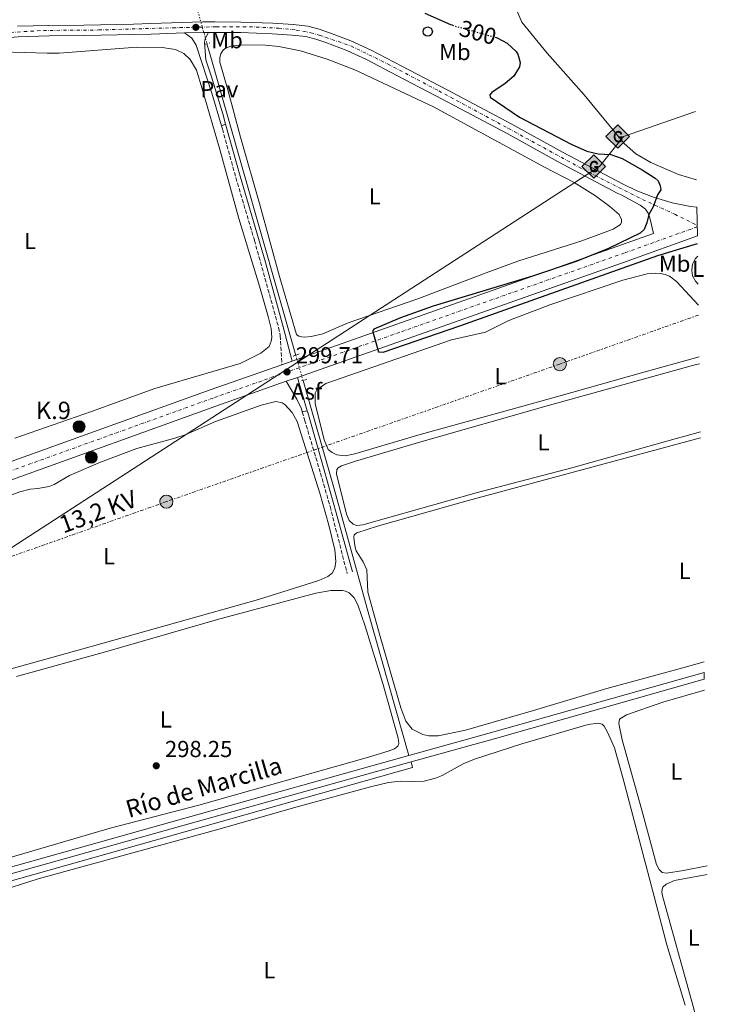
# Model space of a CAD drawing. Units: metres. Extents: x 604663 to 608129, y 4687577 to 4689941.
# Drawn here: x 607807 to 608106, y 4689131 to 4689556 of the extents above; entities that cross this region are included whole.
import ezdxf
from ezdxf.enums import TextEntityAlignment as Align

# ---------------------------------------------------------------- set-up
doc = ezdxf.new("R2010")
doc.units = ezdxf.units.M
doc.header["$MEASUREMENT"] = 0
for name, pattern in [('DGN Style 2', [1.7399219301090239, 1.043953158065414, -0.6959687720436097]), ('DGN Style 3', [2.435890702152634, 1.739921930109024, -0.6959687720436097]), ('DGN Style 4', [2.7856150101045474, 1.391937544087219, -0.6959687720436097, 0.001739921930109024, -0.6959687720436097]), ('DGN Style 5', [1.217945351076317, 0.5219765790327072, -0.6959687720436097]), ('DGN Style 7', [3.4798438602180486, 1.565929737098122, -0.6959687720436097, 0.5219765790327072, -0.6959687720436097])]:
    doc.linetypes.add(name, pattern=pattern)
for name, color, linetype, lineweight in [('Acequia de obra', 4, 'Continuous', 0), ('Acequia de obra no vista', 4, 'DGN Style 5', 0), ('acequia lineal', 4, 'Continuous', 0), ('Acequia sin especificar', 4, 'Continuous', 0), ('Asfalto', 7, 'Continuous', 0), ('Camino', 7, 'DGN Style 3', 0), ('Canal de obra', 4, 'Continuous', 13), ('Canal lineal de obra no visto', 4, 'DGN Style 5', 0), ('Carretera', 9, 'Continuous', 0), ('Cota de curva de nivel directora', 7, 'Continuous', 0), ('Cota de punto acotado terreno', 7, 'Continuous', 0), ('Curva de nivel directora', 30, 'Continuous', 30), ('Curva de nivel directora no vista', 30, 'DGN Style 5', 30), ('Edificio', 1, 'Continuous', 13), ('Eje de carretera', 7, 'DGN Style 4', 0), ('Etiqueta de uso rústico', 92, 'Continuous', 0), ('Gasoducto', 7, 'Continuous', 13), ('Hito kilométrico (PK) carretera', 7, 'Continuous', 0), ('Invernadero', 7, 'Continuous', 0), ('Línea blanca (vial)', 7, 'Continuous', 13), ('Línea de asfalto', 7, 'Continuous', 13), ('Línea de cambio de uso (parcela vista)', 92, 'Continuous', 0), ('Línea de pista pavimentada', 7, 'Continuous', 0), ('Línea eléctrica', 6, 'DGN Style 7', 0), ('Margen derecho', 7, 'Continuous', 0), ('Patio', 1, 'Continuous', 13), ('Pavimento', 7, 'Continuous', 0), ('Pontón-alcantarilla (pasos de agua)', 1, 'DGN Style 2', 0), ('Poste telefónico', 7, 'Continuous', 0), ('Poste tendido eléctrico', 7, 'Continuous', 0), ('Punto acotado terreno (símbolo)', 7, 'Continuous', 0), ('Registro Gasoducto', 7, 'Continuous', 0), ('Tensión línea eléctrica', 7, 'Continuous', 0), ('Texto de Punto Kilométrico carretera', 7, 'Continuous', 0)]:
    doc.layers.add(name, color=color, linetype=linetype, lineweight=lineweight)
doc.styles.add('Style-Arial', font='arial.ttf')

# ---------------------------------------------------------------- blocks, each defined once
blk = doc.blocks.new('5PATER')
at = {"layer": 'Punto acotado terreno (símbolo)', "linetype": 'Continuous', "lineweight": 0}
h = blk.add_hatch(color=51, dxfattribs=at)
edge = h.paths.add_edge_path()
edge.add_ellipse((0, 0), major_axis=(-0.1095731443231308, -0.1110710700762829), ratio=0.9994222409660317, start_angle=0, end_angle=360)
blk = doc.blocks.new('5GASO')
at = {"layer": 'Invernadero', "linetype": 'Continuous', "lineweight": 0}
for color, points in [(253, [(0, -0.5090000823999756), (-0.509, -8.239997558519242e-08), (0, 0.5089999176000244), (0.0235, 0.2499999176000244), (0.0234, 0.25), (-0.03160000000000001, 0.2425), (-0.0786, 0.2215), (-0.1176, 0.1855), (-0.1481, 0.135), (-0.1681, 0.07150000000000001), (-0.1746, -0.004), (-0.1681, -0.078), (-0.1481, -0.142), (-0.1166, -0.1935), (-0.0756, -0.23), (-0.0266, -0.252), (0.0294, -0.2595), (0.0295, -0.2595000823999757)]), (253, [(0, -0.5090000823999756), (0.0295, -0.2595000823999757), (0.0294, -0.2595), (0.0784, -0.254), (0.1274, -0.237), (0.1704, -0.212), (0.2024, -0.183), (0.2024, 0.014), (0.0234, 0.014), (0.0234, -0.07100000000000002), (0.1269, -0.07100000000000002), (0.1269, -0.133), (0.1039, -0.15), (0.0779, -0.1635), (0.0509, -0.172), (0.02490000000000001, -0.1745), (-0.0011, -0.172), (-0.0241, -0.1645), (-0.0446, -0.152), (-0.0621, -0.1345), (-0.0786, -0.109), (-0.0901, -0.0775), (-0.09710000000000002, -0.041), (-0.09910000000000002, 0.001), (-0.09710000000000002, 0.0395), (-0.0911, 0.07300000000000001), (-0.0806, 0.1015), (-0.0656, 0.1245), (-0.04760000000000001, 0.142), (-0.0266, 0.155), (-0.0036, 0.1625), (0.0224, 0.165), (0.0549, 0.1595), (0.0829, 0.143), (0.1044, 0.1165), (0.1174, 0.08), (0.1929, 0.099), (0.1849, 0.134), (0.1729, 0.1645), (0.1574, 0.19), (0.1379, 0.2115), (0.1144, 0.2285), (0.08790000000000002, 0.2405), (0.0574, 0.2475000000000001), (0.0234, 0.25), (0.0235, 0.2499999176000244), (0, 0.5089999176000244), (0.509, -8.239997558519242e-08)]), (7, [(0.0295, -0.2595000823999757), (-0.0265, -0.2520000823999757), (-0.0755, -0.2300000823999756), (-0.1165, -0.1935000823999756), (-0.148, -0.1420000823999756), (-0.168, -0.07800008239997559), (-0.1745, -0.004000082399975585), (-0.168, 0.07149991760002442), (-0.148, 0.1349999176000244), (-0.1175, 0.1854999176000244), (-0.0785, 0.2214999176000244), (-0.0315, 0.2424999176000244), (0.0235, 0.2499999176000244), (0.0575, 0.2474999176000244), (0.08800000000000001, 0.2404999176000244), (0.1145, 0.2284999176000244), (0.138, 0.2114999176000244), (0.1575, 0.1899999176000245), (0.173, 0.1644999176000244), (0.185, 0.1339999176000244), (0.193, 0.09899991760002441), (0.1175, 0.07999991760002441), (0.1045, 0.1164999176000244), (0.083, 0.1429999176000244), (0.055, 0.1594999176000245), (0.0225, 0.1649999176000244), (-0.0035, 0.1624999176000244), (-0.0265, 0.1549999176000244), (-0.0475, 0.1419999176000244), (-0.0655, 0.1244999176000244), (-0.0805, 0.1014999176000244), (-0.091, 0.07299991760002442), (-0.097, 0.03949991760002441), (-0.099, 0.0009999176000244148), (-0.097, -0.04100008239997559), (-0.09000000000000001, -0.07750008239997559), (-0.0785, -0.1090000823999756), (-0.062, -0.1345000823999756), (-0.0445, -0.1520000823999756), (-0.024, -0.1645000823999756), (-0.001, -0.1720000823999756), (0.025, -0.1745000823999756), (0.05100000000000001, -0.1720000823999756), (0.078, -0.1635000823999756), (0.104, -0.1500000823999756), (0.127, -0.1330000823999756), (0.127, -0.07100008239997559), (0.0235, -0.07100008239997559), (0.0235, 0.01399991760002442), (0.2025, 0.01399991760002442), (0.2025, -0.1830000823999756), (0.1705, -0.2120000823999756), (0.1275, -0.2370000823999756), (0.0785, -0.2540000823999757)])]:
    blk.add_hatch(color=color, dxfattribs=at).paths.add_polyline_path(points)
at = {"layer": 'Invernadero', "color": 7, "linetype": 'Continuous', "lineweight": 0, "flags": 128}
blk.add_lwpolyline([(0, -0.5090000823999756), (0.509, -8.239997558519242e-08), (0, 0.5089999176000244), (-0.509, -8.239997558519242e-08), (0, -0.5090000823999756)], close=True, dxfattribs=at)
blk = doc.blocks.new('5PELE')
at = {"layer": 'Edificio', "linetype": 'Continuous', "lineweight": 0}
h = blk.add_hatch(color=9, dxfattribs=at)
edge = h.paths.add_edge_path()
edge.add_arc((-2.000000476837158e-05, 0), 0.2850000000000001, 0, 360)
at = {"layer": 'Edificio', "color": 252, "linetype": 'Continuous', "lineweight": 0}
blk.add_circle((-2.000000476837158e-05, 0), 0.2850000000000001, dxfattribs=at)
blk = doc.blocks.new('5PTT')
at = {"layer": 'Patio', "color": 7, "linetype": 'Continuous', "lineweight": 30}
blk.add_circle((2.382683753967285e-05, 4.306399822235108e-05), 0.1995000005932858, dxfattribs=at)
blk = doc.blocks.new('5HITCA')
at = {"layer": 'Canal lineal de obra no visto', "linetype": 'Continuous', "lineweight": 0}
h = blk.add_hatch(color=1, dxfattribs=at)
edge = h.paths.add_edge_path()
edge.add_arc((0, 0), 0.2558578010358639, 0, 360)
at = {"layer": 'Canal lineal de obra no visto', "color": 7, "linetype": 'Continuous', "lineweight": 0}
blk.add_circle((0, 0), 0.2558578010358639, dxfattribs=at)

msp = doc.modelspace()

# ---------------------------------------------------------------- linework, layer by layer
at = {"layer": 'Acequia de obra', "color": 4, "linetype": 'Continuous', "lineweight": 0, "extrusion": (-0.9574681994719985, -0.2730400379441074, 0.09329407633569055), "elevation": -1862439.724243242, "flags": 128}
msp.add_lwpolyline([(-4343055.202600128, 174815.2940623562), (-4343051.2548504, 174815.153449085), (-4342915.92994704, 174815.1523845901), (-4342915.094800459, 174815.153449085)], dxfattribs=at)
at = {"layer": 'Acequia de obra', "color": 4, "linetype": 'Continuous', "lineweight": 0}
msp.add_polyline3d([(607929.8700000001, 4689400.380000001, 298.0800000000018), (607943.4000000004, 4689353.550000001, 297.9199999999983), (607958.3600000005, 4689299.08, 297.9199999999983), (607975.7000000002, 4689238.09, 297.7100000000065)], dxfattribs=at)
at = {"layer": 'Acequia de obra no vista', "color": 4, "linetype": 'DGN Style 5', "lineweight": 0, "extrusion": (0.009188188435804432, -0.03270052705145304, 0.9994229598742593), "elevation": -147467.1479807374, "flags": 128}
msp.add_lwpolyline([(1853768.909202193, 4347791.431198221), (1853768.909202193, 4347777.005370689)], dxfattribs=at)
at = {"layer": 'Acequia de obra no vista', "color": 4, "linetype": 'DGN Style 5', "lineweight": 0, "extrusion": (0.0009731393521815868, -0.003372112628267196, 0.9999938409091446), "elevation": -14923.50759643715, "flags": 128}
msp.add_lwpolyline([(607926.1320293478, 4689387.668177605), (607929.2920667775, 4689376.718115347)], dxfattribs=at)
at = {"layer": 'Acequia sin especificar', "color": 4, "linetype": 'Continuous', "lineweight": 0}
msp.add_polyline3d([(607976.5800000001, 4689235.350000001, 297.7100000000065), (607977.2599999999, 4689233.01, 297.3000000000029), (607793.2699999996, 4689181.02, 296.8899999999995), (607790.2000000002, 4689179.550000001, 296.8899999999995), (607787.5700000003, 4689177.380000001, 296.8899999999995), (607785.54, 4689174.65, 296.8899999999995), (607784.79, 4689173.119999999, 296.8899999999995), (607783.8700000001, 4689169.850000001, 296.8899999999995), (607783.7599999999, 4689166.439999999, 296.8899999999995), (607809.9500000002, 4689072.220000001, 296.8899999999995)], dxfattribs=at)
at = {"layer": 'Camino', "color": 7, "linetype": 'DGN Style 3', "lineweight": 0}
for points in [[(607894.5399999997, 4689510.600000001, 298.3300000000017), (607894.9599999997, 4689509.170000002, 298.3200000000071), (607900.7899999992, 4689488.149999999, 298.1999999999971), (607908.8299999969, 4689461.020000001, 298.1999999999971), (607919.3000000009, 4689423.199999999, 298.1999999999971), (607919.9499999991, 4689419.760000002, 298.3999999999942), (607920.6900000012, 4689407.190000001, 299.6999999999973)], [(607929.5399999982, 4689386.770000001, 298.1499999999942), (607930.5599999973, 4689383.350000003, 297.8500000000059), (607937.4100000003, 4689360.280000002, 298.2599999999947), (607941.5599999988, 4689345.870000001, 297.8600000000005), (607948.9499999983, 4689316.890000002, 298.0500000000029)]]:
    msp.add_polyline3d(points, dxfattribs=at)
at = {"layer": 'Canal de obra', "color": 4, "linetype": 'Continuous', "lineweight": 13, "extrusion": (-0.1659415227106844, 0.5871181402457316, 0.7923103561325278), "elevation": 2652485.5984004, "flags": 128}
msp.add_lwpolyline([(-1860579.965031054, -3444073.638205099), (-1860485.400141163, -3444073.638205099), (-1860447.282023497, -3444073.818498013)], dxfattribs=at)
at = {"layer": 'Canal de obra', "color": 4, "linetype": 'Continuous', "lineweight": 13, "extrusion": (-0.1343252228078748, 0.4728625043422266, 0.8708374053201966), "elevation": 2135957.762450025, "flags": 128}
msp.add_lwpolyline([(-1866335.500487635, -3783322.671649779), (-1866241.669377656, -3783322.671649779), (-1866203.65587445, -3783322.895422056)], dxfattribs=at)
at = {"layer": 'Canal de obra', "color": 4, "linetype": 'Continuous', "lineweight": 13}
for points in [[(607572.75, 4689125.029999999, 299.1600000000035), (607644.1299999999, 4689145.199999999, 299.1600000000035), (607652.8099999996, 4689147.630000001, 299.1600000000035), (607877.6699999999, 4689210.77, 299.1600000000035), (607975.7000000002, 4689238.09, 299.4600000000065), (608012.4199999999, 4689248.32, 299.570000000007), (608103.4199999999, 4689274.039999999, 299.570000000007), (608103.4600000001, 4689271.189999999, 299.570000000007), (608013.2000000002, 4689245.550000001, 299.570000000007), (607976.5800000001, 4689235.350000001, 299.4600000000065), (607878.4400000004, 4689208, 299.1600000000035), (607652.8499999996, 4689144.65, 299.1600000000035), (607644.9100000003, 4689142.42, 299.1600000000035), (607573.4800000006, 4689122.51, 299.1600000000035)], [(607975.7000000002, 4689238.09, 299.4600000000065), (607877.6699999999, 4689210.77, 299.1600000000035), (607652.8099999996, 4689147.630000001, 299.1600000000035), (607644.1299999999, 4689145.199999999, 299.1600000000035), (607572.75, 4689125.029999999, 299.1600000000035)], [(607976.5800000001, 4689235.350000001, 299.4600000000065), (607878.4400000004, 4689208, 299.1600000000035), (607652.8499999996, 4689144.65, 299.1600000000035), (607644.9100000003, 4689142.42, 299.1600000000035), (607573.4800000006, 4689122.51, 299.1600000000035)]]:
    msp.add_polyline3d(points, dxfattribs=at)
at = {"layer": 'Carretera', "color": 9, "linetype": 'Continuous', "lineweight": 0}
for points in [[(607806.370000001, 4689553.609999998, 298.9400000000023), (607819.8999999984, 4689553.98, 299.1499999999942), (607835.0599999996, 4689554.09, 299.3500000000058), (607856.4899999984, 4689554.559999999, 299.3500000000058), (607864.0000000007, 4689554.780000002, 299.3500000000058), (607886.5599999982, 4689555.489999998, 299.1499999999942), (607891.7300000006, 4689555.460000001, 299.1499999999942), (607902.9899999991, 4689555.399999999, 299.1499999999942), (607916.7399999977, 4689554.879999998, 299.3500000000058), (607925.570000001, 4689554.320000002, 298.9400000000023), (607931.9500000003, 4689553.609999998, 298.9400000000023), (607936.7800000005, 4689552.34, 299.1499999999942), (607941.2699999987, 4689550.820000002, 299.1499999999942), (607950.6000000006, 4689547.37, 299.3500000000058), (607959.3400000002, 4689543.269999999, 299.3500000000058), (607972.5900000003, 4689536.330000003, 299.3500000000058), (607992.1599999993, 4689526.100000002, 299.3500000000058), (608020.269999999, 4689511.249999999, 299.3500000000058), (608042.48, 4689499.000000001, 299.5599999999977), (608068.0399999992, 4689485.399999999, 299.7700000000041), (608074.329999999, 4689482.480000001, 299.9700000000012), (608081.4799999994, 4689479.710000001, 299.9700000000012), (608089.6299999988, 4689477.149999999, 300.3800000000047), (608097.5700000004, 4689475.59, 300.3800000000047), (608100.3099999985, 4689475.37, 300.3800000000047), (608100.5000000009, 4689462.930000001, 300.4400000000023), (608070.1700000016, 4689452.039999999, 300.6999999999971), (607972.9099999999, 4689417.719999999, 300.0800000000018), (607927.4899999988, 4689401.719999999, 299.7299999999959), (607922.6200000006, 4689400.010000002, 299.6999999999971), (607892.1499999984, 4689389.269999999, 299.4700000000012), (607802.5300000011, 4689357.010000001, 299.4700000000012)], [(607800.0199999987, 4689363.989999999, 299.4700000000012), (607889.6600000006, 4689396.260000001, 299.4700000000012), (607920.6900000017, 4689407.190000001, 299.6999999999971), (607925.1299999985, 4689408.750000001, 299.7299999999959), (607970.449999999, 4689424.719999999, 300.0800000000018), (608067.6799999994, 4689459.030000002, 300.6999999999971), (608081.5100000007, 4689463.989999998, 300.5800000000018), (608079.9100000003, 4689470.739999999, 300.0200000000041), (608079.1700000028, 4689472.8, 299.8099999999977), (608078.0900000009, 4689474.409999999, 299.8099999999977), (608075.6999999993, 4689476.149999999, 299.8099999999977), (608067.5000000006, 4689480.640000001, 299.8099999999977), (608066.010000002, 4689481.330000003, 299.7700000000041), (608040.3200000008, 4689495.010000001, 299.5599999999977), (608018.1200000009, 4689507.250000001, 299.3500000000058), (607990.0399999982, 4689522.080000001, 299.3500000000058), (607970.4800000003, 4689532.31, 299.3500000000058), (607957.3199999996, 4689539.190000001, 299.3500000000058), (607948.8399999993, 4689543.179999999, 299.3500000000058), (607939.750000001, 4689546.539999999, 299.1499999999942), (607935.4699999985, 4689547.980000001, 299.1499999999942), (607931.11, 4689549.13, 298.9400000000023), (607925.170000001, 4689549.8, 298.9400000000023), (607916.510000002, 4689550.340000001, 299.3500000000058), (607902.8900000007, 4689550.859999999, 299.1499999999942), (607891.6999999991, 4689550.920000002, 299.1499999999942), (607888.9299999997, 4689550.930000001, 299.1499999999942), (607886.6200000008, 4689550.949999998, 299.1499999999942), (607878.600000001, 4689550.699999998, 299.2200000000012), (607864.1400000015, 4689550.239999998, 299.3500000000058), (607856.6000000023, 4689550.010000002, 299.3500000000058), (607835.129999999, 4689549.550000002, 299.3500000000058), (607819.9800000011, 4689549.440000002, 299.1499999999942), (607806.6200000015, 4689549.070000002, 298.9400000000023)]]:
    msp.add_polyline3d(points, dxfattribs=at)
at = {"layer": 'Curva de nivel directora', "color": 30, "linetype": 'Continuous', "lineweight": 30, "elevation": 300, "flags": 128}
for points in [[(607994.47, 4689554.029999999), (607993.8399999997, 4689554.210000004), (607982.7499999988, 4689559.119999999)], [(608012.9599999995, 4689548.87), (608013.7999999998, 4689548.630000001), (608018.2199999989, 4689546.300000003), (608022.0499999999, 4689542.699999999), (608022.8099999998, 4689541.600000001), (608023.8299999991, 4689537.990000002), (608023.5000000006, 4689536.060000001), (608021.1200000001, 4689532.039999999), (608017.289999999, 4689528.820000002), (608011.52, 4689524.880000004), (608010.6999999997, 4689523.980000001), (608010.7800000003, 4689522.940000001), (608023.4499999991, 4689514.320000002), (608045.8899999983, 4689502.600000001), (608052.6999999988, 4689499.54), (608057.5800000003, 4689498.480000001), (608063.0399999986, 4689498.100000001), (608067.9499999994, 4689496.450000001), (608076.6599999999, 4689491.560000001), (608082.1999999987, 4689487.930000001), (608083.4500000003, 4689486.779999999), (608084.4299999994, 4689484.58), (608084.6500000006, 4689482.860000002), (608083.2899999995, 4689480.710000001), (608081.3299999991, 4689475.490000002), (608079.4200000003, 4689472.240000002), (608078.5799999998, 4689468.550000002), (608077.4299999988, 4689465.750000001), (608075.6899999998, 4689464.119999999), (608062.0499999986, 4689457.410000001), (608048.0899999997, 4689451.810000002), (608029.1499999989, 4689445.5), (607986.1500000008, 4689432.529999999), (607972.0299999989, 4689427.460000002), (607960.5099999988, 4689422.58), (607959.9999999991, 4689421.99), (607960.0700000006, 4689421.4), (607962.1600000005, 4689413.74), (607962.5099999993, 4689412.740000002), (607964.579999999, 4689412.650000002), (607997.6999999998, 4689423.970000001), (608083.399999999, 4689454.449999999), (608100.5599999984, 4689459.590000001)]]:
    msp.add_lwpolyline(points, dxfattribs=at)
at = {"layer": 'Curva de nivel directora no vista', "color": 30, "linetype": 'DGN Style 5', "lineweight": 30, "elevation": 300, "flags": 128}
msp.add_lwpolyline([(607994.47, 4689554.029999999), (608012.9599999995, 4689548.87)], dxfattribs=at)
at = {"layer": 'Eje de carretera', "color": 7, "linetype": 'DGN Style 4', "lineweight": 0}
for points in [[(607700.7825124486, 4689529.724081507, 299.9424), (607723.6099999986, 4689537.110000002, 299.1499999999942), (607743.6499999971, 4689542.510000002, 299.1499999999942), (607761.9100000006, 4689545.859999999, 299.0599999999977), (607786.3000000009, 4689549.82, 298.9400000000023), (607797.5899999986, 4689550.590000002, 298.9400000000023), (607817.5300000008, 4689551.780000003, 299.1100000000006), (607841.4699999974, 4689551.989999998, 299.3500000000059), (607873.6000000003, 4689552.949999999, 299.2700000000041), (607892.2899999988, 4689553.360000002, 299.1499999999942), (607906.6599999988, 4689553.399999999, 299.1999999999971), (607919.339999999, 4689552.760000002, 299.229999999996), (607926.9600000009, 4689551.960000002, 298.9400000000023), (607933.1700000024, 4689550.830000003, 299.0099999999948), (607936.8999999985, 4689549.750000001, 299.1499999999942), (607950.5799999977, 4689545.100000001, 299.3500000000059), (607966.480000001, 4689537.310000001, 299.3500000000059), (607988.6099999994, 4689525.649999999, 299.3500000000059), (608018.7300000007, 4689509.420000002, 299.3500000000059), (608053.5300000003, 4689490.370000001, 299.6600000000035), (608076.8099999975, 4689478.680000002, 299.8899999999994), (608090.6799999989, 4689472.270000001, 300.4199999999984), (608100.4299999988, 4689467.460000001, 300.4199999999984)], [(608100.44, 4689466.850000002, 300.429999999993), (608068.9299999984, 4689455.530000002, 300.6999999999972), (607971.6800000002, 4689421.219999999, 300.0800000000018), (607890.9099999996, 4689392.77, 299.4700000000011), (607801.2800000011, 4689360.500000001, 299.4700000000011), (607785.510000002, 4689354.850000002, 299.2599999999947), (607774.1200000015, 4689350.300000002, 299.4700000000011), (607764.11, 4689346.330000003, 299.4700000000011), (607752.3799999976, 4689341.550000001, 299.2599999999947), (607738.010000002, 4689335.430000001, 299.4700000000011), (607734.8200000002, 4689334.010000002, 299.4100000000035)]]:
    msp.add_polyline3d(points, dxfattribs=at)
at = {"layer": 'Gasoducto', "color": 7, "linetype": 'Continuous', "lineweight": 13}
msp.add_polyline3d([(605848.0100000027, 4688112.080000003, 295.4199999999983), (605957.2500000005, 4688208.859999998, 295.5899999999965), (605963.3500000027, 4688209.199999998, 295.9499999999971), (605975.8999999987, 4688199.699999999, 295.9199999999983), (606017.1257951265, 4688206.310701998, 295.3647999999957), (606023.4200000009, 4688207.320000002, 295.2799999999988), (606782.479725611, 4688685.977650426, 298.7108000000007), (606815.4999999997, 4688706.800000001, 298.8600000000006), (606925.2600000027, 4688774.550000002, 298.6699999999983), (607027.4699999986, 4688856.989999998, 299.3999999999942), (607039.1900000023, 4688850.930000001, 299.429999999993), (607207.5700000006, 4689017.180000001, 299.7599999999948), (607401.1799999997, 4689169.690000001, 299.9700000000012), (607440.690000001, 4689149.670000001, 299.6199999999953), (607599.7500000009, 4689171.680000001, 298), (607745.2700000001, 4689290.239999999, 297.6199999999953), (607790.6292816855, 4689319.624314649, 297.9302000000025), (608058.2000000001, 4689492.960000001, 299.7599999999948), (608068.5700000012, 4689505.890000001, 300.7200000000012), (608099.6700000016, 4689516.800000002, 300.8399999999965)], dxfattribs=at)
at = {"layer": 'Línea blanca (vial)', "color": 7, "linetype": 'Continuous', "lineweight": 13, "extrusion": (0.00185329643101763, 0.214055762173228, 0.9768196844724093), "elevation": 1005244.212564355, "flags": 128}
msp.add_lwpolyline([(-567255.1734270935, -4585750.526475152), (-567263.1909620956, -4585750.853480488), (-567265.501048673, -4585750.853480487)], dxfattribs=at)
at = {"layer": 'Línea blanca (vial)', "color": 7, "linetype": 'Continuous', "lineweight": 13, "extrusion": (-0.3119957777869534, 0.8776348276273291, 0.3638897415133631), "elevation": 3926020.528466712, "flags": 128}
msp.add_lwpolyline([(-2143754.250448624, -1533469.726254837), (-2143722.024827102, -1533469.447117766), (-2143618.887481681, -1533470.112232889), (-2143570.731928409, -1533470.488513761)], dxfattribs=at)
at = {"layer": 'Línea blanca (vial)', "color": 7, "linetype": 'Continuous', "lineweight": 13, "extrusion": (-0.006014182095850359, -0.00211309100814791, 0.9999796820236446), "elevation": -13265.59598552568, "flags": 128}
msp.add_lwpolyline([(607915.9380429175, 4689391.188026087), (607911.4979427942, 4689389.628022605)], dxfattribs=at)
at = {"layer": 'Línea blanca (vial)', "color": 7, "linetype": 'Continuous', "lineweight": 13, "extrusion": (-0.00548393574985878, -0.001925570868007423, 0.9999831091701119), "elevation": -12063.88569883726, "flags": 128}
msp.add_lwpolyline([(607919.9923312033, 4689387.183850423), (607915.1222399166, 4689385.473847254)], dxfattribs=at)
at = {"layer": 'Línea blanca (vial)', "color": 7, "linetype": 'Continuous', "lineweight": 13}
for points in [[(607806.3700000006, 4689553.609999999, 298.9400000000023), (607819.8999999979, 4689553.980000001, 299.1499999999942), (607835.0599999991, 4689554.09, 299.3500000000059), (607856.4899999979, 4689554.559999999, 299.3500000000059), (607864.0000000002, 4689554.780000002, 299.3500000000059), (607886.5599999977, 4689555.489999999, 299.1499999999942), (607891.73, 4689555.460000002, 299.1499999999942), (607902.9899999986, 4689555.399999999, 299.1499999999942), (607916.7399999973, 4689554.88, 299.3500000000059), (607925.5700000006, 4689554.320000002, 298.9400000000023), (607931.9499999997, 4689553.609999999, 298.9400000000023), (607936.78, 4689552.34, 299.1499999999942), (607941.2699999983, 4689550.820000002, 299.1499999999942), (607950.6000000001, 4689547.370000001, 299.3500000000059), (607959.3399999996, 4689543.27, 299.3500000000059), (607972.5899999999, 4689536.330000003, 299.3500000000059), (607992.1599999989, 4689526.100000003, 299.3500000000059), (608020.2699999985, 4689511.25, 299.3500000000059), (608042.4799999995, 4689499.000000001, 299.5599999999979), (608068.0399999988, 4689485.4, 299.7700000000042), (608074.3299999986, 4689482.480000001, 299.9700000000012), (608081.4799999989, 4689479.710000002, 299.9700000000012), (608089.6299999984, 4689477.15, 300.3800000000046), (608097.57, 4689475.59, 300.3800000000046), (608100.3099999981, 4689475.370000001, 300.3800000000046)], [(607878.6000000006, 4689550.699999999, 299.2200000000012), (607864.1400000011, 4689550.239999998, 299.3500000000059), (607856.6000000018, 4689550.010000003, 299.3500000000059), (607835.1299999985, 4689549.550000003, 299.3500000000059), (607819.9800000006, 4689549.440000002, 299.1499999999942), (607806.6200000009, 4689549.070000002, 298.9400000000023), (607791.0899999987, 4689547.770000001, 298.9400000000023), (607775.9899999978, 4689545.969999999, 298.9400000000023), (607752.600000001, 4689541.66, 299.1499999999942), (607739.1299999974, 4689538.950000001, 299.1499999999942), (607724.3399999995, 4689534.930000001, 299.1499999999942), (607713.519999999, 4689530.550000001, 299.5599999999979), (607707.7800000012, 4689527.649999999, 299.5599999999979), (607705.5599999973, 4689525.7, 299.7700000000042), (607704.4400000018, 4689523.420000004, 299.7700000000042), (607704.2199999985, 4689520.590000001, 299.7700000000042)], [(607888.9299999992, 4689550.930000002, 299.1499999999942), (607891.6999999987, 4689550.920000004, 299.1499999999942), (607902.8900000001, 4689550.859999999, 299.1499999999942), (607916.5100000014, 4689550.340000001, 299.3500000000059), (607925.1700000005, 4689549.800000001, 298.9400000000023), (607931.1099999994, 4689549.13, 298.9400000000023), (607935.469999998, 4689547.980000001, 299.1499999999942), (607939.7500000006, 4689546.539999999, 299.1499999999942), (607948.8399999988, 4689543.180000001, 299.3500000000059), (607957.3199999991, 4689539.190000002, 299.3500000000059), (607970.48, 4689532.31, 299.3500000000059), (607990.0399999977, 4689522.080000003, 299.3500000000059), (608018.1200000005, 4689507.250000001, 299.3500000000059), (608040.3200000003, 4689495.010000002, 299.5599999999979), (608066.0100000014, 4689481.330000003, 299.7700000000042), (608067.5000000001, 4689480.640000002, 299.8099999999977), (608075.6999999988, 4689476.149999999, 299.8099999999977), (608078.0900000003, 4689474.41, 299.8099999999977), (608079.1700000024, 4689472.800000001, 299.8099999999977), (608079.9099999998, 4689470.739999999, 300.0200000000041), (608081.5100000004, 4689463.989999999, 300.5800000000018), (608067.6799999989, 4689459.030000002, 300.6999999999972), (607970.4499999986, 4689424.720000001, 300.0800000000018), (607925.129999998, 4689408.750000002, 299.7299999999959)], [(607736.5300000003, 4689338.830000003, 299.4700000000011), (607750.9600000004, 4689344.970000001, 299.2599999999947), (607762.7199999975, 4689349.77, 299.4700000000011), (607772.7499999991, 4689353.75, 299.4700000000011), (607784.1999999998, 4689358.320000002, 299.2599999999947), (607800.0199999983, 4689363.989999999, 299.4700000000011), (607889.6600000003, 4689396.260000002, 299.4700000000011), (607920.6900000012, 4689407.190000001, 299.6999999999973)], [(607922.6200000001, 4689400.010000002, 299.6999999999973), (607892.1499999979, 4689389.27, 299.4700000000011), (607802.5300000005, 4689357.010000002, 299.4700000000011), (607786.8299999986, 4689351.38, 299.2599999999947), (607775.4899999971, 4689346.859999999, 299.4700000000011), (607765.489999997, 4689342.890000002, 299.4700000000011), (607753.8099999981, 4689338.120000003, 299.2599999999947), (607739.4899999973, 4689332.030000002, 299.4700000000011), (607737.7800000019, 4689331.270000001, 299.4499999999971)]]:
    msp.add_polyline3d(points, dxfattribs=at)
at = {"layer": 'Línea de asfalto', "color": 7, "linetype": 'Continuous', "lineweight": 13, "extrusion": (0.03214415081314581, -0.1113454839626034, 0.9932617664893961), "elevation": -502304.680737178, "flags": 128}
msp.add_lwpolyline([(1884737.014047133, 4307611.961407961), (1884737.014047134, 4307596.861202665)], dxfattribs=at)
at = {"layer": 'Línea de asfalto', "color": 7, "linetype": 'Continuous', "lineweight": 13, "extrusion": (0.07538678987480184, 0.0192933016204748, 0.9969677027993203), "elevation": 136600.8557799285, "flags": 128}
msp.add_lwpolyline([(4392244.261952651, -1746269.521778719), (4392244.261952652, -1746271.706406834)], dxfattribs=at)
at = {"layer": 'Línea de asfalto', "color": 7, "linetype": 'Continuous', "lineweight": 13}
for points in [[(607878.6000000006, 4689550.699999999, 299.2200000000012), (607881.7199999986, 4689548.440000001, 298.3999999999942), (607883.670000002, 4689545.489999998, 298.3999999999942), (607890.3799999978, 4689524.670000004, 298.3999999999942), (607894.5399999997, 4689510.600000001, 298.3300000000017)], [(607888.9299999992, 4689550.930000002, 299.1499999999942), (607887.4999999988, 4689548.340000001, 298.9400000000023), (607887.2699999985, 4689546.620000003, 298.7400000000054), (607887.8599999986, 4689539.010000004, 298.3999999999942), (607890.1400000007, 4689532.100000002, 298.3999999999942), (607895.1000000006, 4689515.66, 298.3600000000006), (607896.339999999, 4689511.239999999, 298.3300000000017)], [(607922.6200000001, 4689400.010000002, 299.6999999999973), (607927.1900000012, 4689392.289999999, 298.4600000000065), (607929.1499999991, 4689388.060000001, 298.2599999999947), (607929.5399999982, 4689386.770000001, 298.1499999999942)]]:
    msp.add_polyline3d(points, dxfattribs=at)
at = {"layer": 'Línea de cambio de uso (parcela vista)', "color": 92, "linetype": 'Continuous', "lineweight": 0, "elevation": 298.800000000003, "flags": 128}
msp.add_lwpolyline([(608100.8200000003, 4689442.08), (608099.6500000004, 4689443.380000001), (608098.4199999999, 4689445.640000001), (608098.0999999996, 4689447.880000001), (608098.1600000003, 4689449.57), (608098.5199999996, 4689451.02), (608099.54, 4689452.949999999), (608100.6399999997, 4689454.180000001)], dxfattribs=at)
at = {"layer": 'Línea de cambio de uso (parcela vista)', "color": 92, "linetype": 'Continuous', "lineweight": 0}
for points in [[(608100.1299999999, 4689487.140000001, 300.6399999999995), (608092.25, 4689489.439999999, 300.5399999999936), (608080.3300000001, 4689494.730000001, 300.5399999999936), (608073.8600000005, 4689498.439999999, 300.75), (608068.8600000005, 4689502.949999999, 300.75), (608051.5199999996, 4689523.980000001, 300.3399999999965), (608035.5499999998, 4689542.029999999, 300.3399999999965), (608024.5599999996, 4689555.350000001, 300.5399999999936), (608021.9400000004, 4689561.5, 300.5399999999936)], [(607799.2599999999, 4689542.550000001, 297.8000000000029), (607819.1100000005, 4689541.939999999, 297.8000000000029), (607824.3799999999, 4689541.970000001, 298), (607857.8899999997, 4689544.52, 298), (607868.9500000002, 4689544.460000001, 298.4100000000035), (607874.7100000001, 4689543.539999999, 298.2100000000065), (607878.2400000002, 4689541.77, 298.4100000000035), (607881.0099999999, 4689539.24, 298.4100000000035), (607883.7000000002, 4689534.680000001, 298.2100000000065), (607886.2699999996, 4689526.600000001, 298), (607893.8600000005, 4689500.230000001, 298), (607902.0999999996, 4689470.42, 298.2100000000065), (607911.0300000003, 4689441.16, 297.8000000000029), (607914.7699999996, 4689428.029999999, 297.8000000000029), (607916.1200000001, 4689422.9, 297.8000000000029), (607916.3600000005, 4689418.939999999, 297.8000000000029), (607916.1299999999, 4689417.32, 297.8000000000029), (607915.1399999997, 4689415.109999999, 297.8000000000029), (607911.5499999998, 4689412.119999999, 297.8000000000029), (607902.6900000004, 4689407.65, 297.8000000000029), (607888.3899999997, 4689403.52, 298.2100000000065), (607865.7300000006, 4689396.949999999, 298.2100000000065), (607838.3799999999, 4689386.970000001, 298), (607805.2100000001, 4689375.4, 297.5899999999965)], [(607930.3799999999, 4689419.180000001, 297.3899999999995), (607929.2000000002, 4689419.279999999, 297.3899999999995), (607928.0999999996, 4689419.51, 297.179999999993), (607927.0599999996, 4689420.230000001, 297.179999999993), (607919.75, 4689445.390000001, 297.179999999993), (607911.3700000001, 4689475.960000001, 297.5899999999965), (607902.8200000003, 4689505.630000001, 297.5899999999965), (607897.3600000005, 4689526.16, 297.5899999999965), (607893.8300000001, 4689538.09, 297.179999999993), (607893.8200000003, 4689540.09, 297.179999999993), (607894.2599999999, 4689541.640000001, 297.179999999993), (607895.2100000001, 4689543.060000001, 297.179999999993), (607896.2699999996, 4689544.07, 297.179999999993), (607898.5700000003, 4689545.02, 297.179999999993), (607903.1900000004, 4689545.5, 297.179999999993), (607913.6299999999, 4689545.430000001, 297.179999999993), (607919.4500000002, 4689544.789999999, 297.179999999993), (607928.7300000006, 4689542.960000001, 297.179999999993), (607940.2699999996, 4689539.390000001, 297.5899999999965), (607952.29, 4689534.789999999, 297.8000000000029), (607986.2400000002, 4689518.699999999, 297.8000000000029), (608034.3499999996, 4689492.65, 297.8000000000029), (608047.2100000001, 4689486.060000001, 297.5899999999965), (608056.4500000002, 4689480.27, 297.8000000000029), (608062.6200000001, 4689475.699999999, 297.8000000000029), (608066.6699999999, 4689472.140000001, 297.5899999999965), (608067.6500000004, 4689470.08, 297.5899999999965), (608067.6299999999, 4689468.84, 297.5899999999965), (608067.1500000004, 4689467.91, 297.5899999999965), (608064.0999999996, 4689465.890000001, 297.5899999999965), (608050.5300000003, 4689460.730000001, 297.8000000000029), (608022.8499999996, 4689452.02, 298.2100000000065), (608009.04, 4689446.960000001, 298), (607979.5300000003, 4689435.66, 298), (607949.4500000002, 4689425.350000001, 297.8000000000029), (607938.4299999997, 4689420.619999999, 297.5899999999965), (607933.4400000004, 4689419.41, 297.3899999999995), (607930.3799999999, 4689419.180000001, 297.3899999999995)], [(608101.3099999996, 4689410.67, 297.820000000007), (608076.3300000001, 4689403.630000001, 297.9700000000012), (608040.4699999997, 4689393.65, 297.3600000000006), (608017.2199999997, 4689387.050000001, 297.5599999999977), (607980.5300000003, 4689377.07, 297.3600000000006), (607952.3399999999, 4689368.67, 297.5599999999977), (607948.0800000001, 4689367.779999999, 297.5599999999977), (607944.4900000002, 4689368.199999999, 297.5599999999977), (607942.5199999996, 4689369.180000001, 297.5599999999977), (607940.75, 4689370.550000001, 297.5599999999977), (607939, 4689374.74, 297.3600000000006), (607935.1699999999, 4689390.390000001, 297.3600000000006), (607935.04, 4689393.32, 297.3600000000006), (607935.1699999999, 4689394.9, 297.3600000000006), (607935.8799999999, 4689396.390000001, 297.3600000000006), (607939.7599999999, 4689399.029999999, 297.3600000000006), (607994.1600000003, 4689417.890000001, 297.3600000000006), (608008.7800000003, 4689421.33, 297.5599999999977), (608018.8399999999, 4689426.26, 297.5599999999977), (608036.6699999999, 4689433.07, 297.3600000000006), (608068.2599999999, 4689443.77, 297.7700000000041), (608078.8099999996, 4689446.57, 297.7700000000041), (608082.1900000004, 4689446.77, 297.7700000000041), (608084.5700000003, 4689446.65, 297.7700000000041), (608086.5999999996, 4689446.180000001, 297.7700000000041), (608088.3700000001, 4689445.430000001, 297.9700000000012), (608091.4100000003, 4689443.180000001, 297.9700000000012), (608100.9600000001, 4689433.02, 297.9700000000012)], [(608101.8099999996, 4689378.09, 297.929999999993), (608090.9000000004, 4689375.100000001, 297.7700000000041), (608046.1299999999, 4689362.550000001, 297.9700000000012), (608004.7599999999, 4689351.779999999, 297.5599999999977), (607955.7699999996, 4689337.930000001, 297.3600000000006), (607953.1100000005, 4689337.699999999, 297.3600000000006), (607951.4900000002, 4689338.279999999, 297.3600000000006), (607949.8600000005, 4689339.850000001, 297.1499999999942), (607948.7100000001, 4689342.529999999, 297.1499999999942), (607944.4100000003, 4689360.029999999, 297.3600000000006), (607944.54, 4689361.82, 297.3600000000006), (607945.0800000001, 4689362.52, 297.3600000000006), (607946.5599999996, 4689363.42, 297.3600000000006), (607952.5700000003, 4689365.430000001, 297.3600000000006), (607980.7599999999, 4689373.83, 297.3600000000006), (608035.4699999997, 4689389.350000001, 297.9700000000012), (608098.3600000005, 4689406.850000001, 297.7700000000041), (608101.3600000005, 4689407.52, 297.7700000000041)], [(607779.7000000002, 4689342.100000001, 297.4700000000012), (607807.3600000005, 4689352.220000001, 297.2700000000041), (607811.8399999999, 4689353.390000001, 297.0599999999977), (607815.1799999997, 4689353.58, 297.0599999999977), (607820.0300000003, 4689354.480000001, 297.0599999999977), (607822.2300000006, 4689355.390000001, 297.2700000000041), (607828.8099999996, 4689359.26, 297.2700000000041), (607842.1699999999, 4689365.01, 297.0599999999977), (607857.9500000002, 4689370.939999999, 297.2700000000041), (607874.4199999999, 4689375.359999999, 297.0599999999977), (607878.8200000003, 4689376.810000001, 297.0599999999977), (607892, 4689382.689999999, 297.2700000000041), (607911.7300000006, 4689389.720000001, 297.0599999999977), (607918.1299999999, 4689391.210000001, 297.0599999999977), (607920.8200000003, 4689390.720000001, 297.2700000000041), (607922.0599999996, 4689389.800000001, 297.679999999993), (607925.1500000004, 4689386.51, 297.4700000000012), (607927.3899999997, 4689382.560000001, 297.4700000000012), (607937.1200000001, 4689351.66, 297.679999999993), (607941.0099999999, 4689337.84, 297.2700000000041), (607943.6299999999, 4689327.039999999, 297.2700000000041), (607944.0499999998, 4689322.08, 297.4700000000012), (607943.6200000001, 4689319.220000001, 297.4700000000012), (607942.5, 4689317.039999999, 297.4700000000012), (607940.5800000001, 4689315.51, 297.4700000000012), (607936.7699999996, 4689313.83, 297.4700000000012), (607910.54, 4689305.609999999, 297.4700000000012), (607838.75, 4689285.4, 297.2700000000041), (607800.9900000002, 4689274.890000001, 297.679999999993)], [(608103.3499999996, 4689278.65, 297.6300000000047), (608094.1900000004, 4689276.07, 297.5599999999977), (608061.25, 4689267.09, 297.7700000000041), (608029.5499999998, 4689257.59, 297.7700000000041), (608000.1500000004, 4689249.15, 297.5599999999977), (607988.3899999997, 4689246.689999999, 297.5599999999977), (607984.29, 4689246.689999999, 297.5599999999977), (607981.6299999999, 4689247.230000001, 297.5599999999977), (607977.0700000003, 4689249.5, 297.5599999999977), (607974.3899999997, 4689252.960000001, 297.5599999999977), (607972.1799999997, 4689258.730000001, 297.5599999999977), (607963.1699999999, 4689289.640000001, 297.3600000000006), (607957.9699999997, 4689308.83, 297.3600000000006), (607957.4900000002, 4689318.51, 297.3600000000006), (607955.8799999999, 4689321.91, 297.3600000000006), (607952.8799999999, 4689326.67, 297.3600000000006), (607952.25, 4689328.77, 297.3600000000006), (607951.8099999996, 4689332.49, 297.3600000000006), (607951.9699999997, 4689333.560000001, 297.3600000000006), (607953.1399999997, 4689334.5, 297.3600000000006), (607962.04, 4689337.390000001, 297.3600000000006), (608000.2400000002, 4689348.100000001, 297.3600000000006), (608101.8499999996, 4689375.600000001, 297.7299999999959)], [(607805.8899999997, 4689272.369999999, 297.6300000000047), (607844.4000000004, 4689283.050000001, 297.4199999999983), (607892.9100000003, 4689297.039999999, 297.0099999999948), (607935.3799999999, 4689308.33, 297.2200000000012), (607941.8200000003, 4689309.550000001, 297.2200000000012), (607946.9900000002, 4689309.52, 297.4199999999983), (607948.2300000006, 4689309.25, 297.4199999999983), (607949.8200000003, 4689308.470000001, 297.4199999999983), (607952, 4689306.350000001, 297.4199999999983), (607953.5800000001, 4689303.369999999, 297.4199999999983), (607956.7100000001, 4689294.02, 297.4199999999983), (607964.3600000005, 4689269.300000001, 297.6300000000047), (607970.9699999997, 4689245.680000001, 297.4199999999983), (607971.2999999998, 4689243.27, 297.4199999999983), (607970.9299999997, 4689242.130000001, 297.2200000000012), (607969.3899999997, 4689241.02, 297.4199999999983), (607966.7100000001, 4689239.960000001, 297.4199999999983), (607958.2100000001, 4689237.49, 297.4199999999983), (607884.8099999996, 4689216.710000001, 297.6300000000047), (607846.4600000001, 4689206.720000001, 297.4199999999983), (607800.6399999997, 4689193.34, 297.8800000000047)], [(608104.7100000001, 4689190.449999999, 297.8099999999977), (608094.5099999999, 4689188.33, 297.7100000000065), (608087.1100000005, 4689187.210000001, 297.3000000000029), (608085.3099999996, 4689187.470000001, 297.5099999999948), (608083.8899999997, 4689188.84, 297.3000000000029), (608082.7699999996, 4689190.970000001, 297.3000000000029), (608076.4699999997, 4689214.560000001, 297.5099999999948), (608067.9500000002, 4689244.880000001, 297.3000000000029), (608066.4500000002, 4689252.01, 297.3000000000029), (608066.8499999996, 4689253.869999999, 297.3000000000029), (608069.7999999998, 4689255.789999999, 297.3000000000029), (608085.5800000001, 4689261.27, 297.3000000000029), (608103.54, 4689266.4, 297.3000000000029)], [(607796.2800000003, 4689178.730000001, 297.1000000000058), (607815.2599999999, 4689184.76, 297.1000000000058), (607892.3499999996, 4689206.01, 297.1000000000058), (607928.2800000003, 4689216.189999999, 297.3000000000029), (607959.0199999996, 4689224.539999999, 296.8899999999995), (607966.8600000005, 4689226.460000001, 296.6900000000023), (607972.0999999996, 4689226.980000001, 296.6900000000023), (607977.2300000006, 4689226.869999999, 296.8899999999995), (607982.2599999999, 4689227.01, 296.6900000000023), (607987.2100000001, 4689228.289999999, 296.6900000000023), (607990.0599999996, 4689229.550000001, 296.6900000000023), (607999.1900000004, 4689234.58, 296.8899999999995), (608004.0300000003, 4689236.51, 296.8899999999995), (608024.5199999996, 4689243.230000001, 296.8899999999995), (608053.2300000006, 4689251.529999999, 296.8899999999995), (608057.4299999997, 4689252.109999999, 297.1000000000058), (608059.2599999999, 4689251.75, 297.1000000000058), (608060.1200000001, 4689250.82, 297.1000000000058), (608061.5899999999, 4689248.289999999, 297.1000000000058), (608064.5700000003, 4689241.49, 297.1000000000058), (608068.4199999999, 4689228.039999999, 297.3000000000029), (608081.1299999999, 4689179.930000001, 297.1000000000058), (608087.29, 4689156.17, 297.1000000000058), (608095.2000000002, 4689130.180000001, 297.3000000000029)], [(608106.0800000001, 4689101.600000001, 296.7299999999959), (608098.5700000003, 4689130.17, 296.8899999999995), (608085.3899999997, 4689177.449999999, 296.6900000000023), (608085.1699999999, 4689178.960000001, 296.6900000000023), (608085.2300000006, 4689180.27, 296.6900000000023), (608085.5599999996, 4689181.210000001, 296.6900000000023), (608086.9699999997, 4689182.42, 296.6900000000023), (608090.6100000005, 4689184.029999999, 296.6900000000023), (608104.7599999999, 4689186.710000001, 296.6900000000023)]]:
    msp.add_polyline3d(points, dxfattribs=at)
at = {"layer": 'Línea de pista pavimentada', "color": 7, "linetype": 'Continuous', "lineweight": 0, "elevation": 298.3300000000017, "flags": 128}
msp.add_lwpolyline([(607894.5399999997, 4689510.600000001), (607896.339999999, 4689511.239999999)], dxfattribs=at)
at = {"layer": 'Línea eléctrica', "color": 6, "linetype": 'DGN Style 7', "lineweight": 0}
msp.add_polyline3d([(608101.0300000005, 4689428.680000001, 297.9400000000023), (608040.969999999, 4689407.460000001, 297.3899999999995), (607870.7199999997, 4689347.949999999, 297.320000000007), (607790.6292816855, 4689319.624314649, 297.420499999993), (607679.4400000018, 4689280.300000002, 297.5599999999977), (607484.9299999997, 4689211.920000001, 300.0299999999988), (607296.5399999997, 4689144.77, 299.7899999999936), (607126.1700000019, 4689084.88, 299.7299999999959), (606925.4400000017, 4689013.640000001, 299.4499999999971)], dxfattribs=at)
at = {"layer": 'Margen derecho', "color": 7, "linetype": 'Continuous', "lineweight": 0}
for points in [[(607896.339999999, 4689511.239999999, 298.3300000000017), (607902.6599999999, 4689488.690000002, 298.1999999999971), (607913.4699999993, 4689451.950000001, 298.1999999999971), (607921.1999999986, 4689423.640000002, 298.1999999999971), (607925.129999998, 4689408.750000002, 299.7299999999959)], [(607931.649999998, 4689387.31, 297.9799999999959), (607931.8700000015, 4689386.520000001, 297.8800000000048), (607936.3599999998, 4689370.780000002, 298.300000000003), (607944.23, 4689343.080000003, 298.0800000000018), (607951.2100000003, 4689317.620000001, 298.300000000003)]]:
    msp.add_polyline3d(points, dxfattribs=at)
at = {"layer": 'Pontón-alcantarilla (pasos de agua)', "color": 1, "linetype": 'DGN Style 2', "lineweight": 0, "flags": 128}
for points, elevation in [([(607887.5700000003, 4689545.880000001), (607889.5, 4689546.41)], 298.9499999999971), ([(607928.1500000004, 4689411.869999999), (607925.6100000005, 4689410.92)], 299.3600000000006), ([(607931.5, 4689400.83), (607929.2000000002, 4689400.199999999)], 299.3600000000006)]:
    msp.add_lwpolyline(points, dxfattribs=dict(at, elevation=elevation))

# ---------------------------------------------------------------- block references
at = {"layer": 'Hito kilométrico (PK) carretera', "color": 7, "linetype": 'Continuous', "lineweight": 0, "xscale": 10, "yscale": 10, "zscale": 10}
for p in [(607832.9699999997, 4689380.410000001, 298.6999999999971), (607838.2300000014, 4689367.170000002, 298.429999999993)]:
    msp.add_blockref('5HITCA', p, dxfattribs=at)
at = {"layer": 'Poste telefónico', "color": 7, "linetype": 'Continuous', "lineweight": 0, "xscale": 10, "yscale": 10, "zscale": 10}
msp.add_blockref('5PTT', (607983.8199999998, 4689551.300000002, 299.8300000000018), dxfattribs=at)
at = {"layer": 'Poste tendido eléctrico', "color": 7, "linetype": 'Continuous', "lineweight": 0, "xscale": 10, "yscale": 10, "zscale": 10}
for p in [(608040.969999999, 4689407.460000001, 297.3899999999995), (607870.7199999997, 4689347.949999999, 297.320000000007)]:
    msp.add_blockref('5PELE', p, dxfattribs=at)
at = {"layer": 'Punto acotado terreno (símbolo)', "color": 7, "linetype": 'Continuous', "lineweight": 0, "xscale": 10, "yscale": 10, "zscale": 10}
for p in [(607883.48, 4689553.149999999, 299.179999999993), (607922.9499999987, 4689404.050000001, 299.7100000000065), (607866.3699999995, 4689233.700000001, 298.250000000001)]:
    msp.add_blockref('5PATER', p, dxfattribs=at)
at = {"layer": 'Registro Gasoducto', "color": 7, "linetype": 'Continuous', "lineweight": 0, "xscale": 10, "yscale": 10, "zscale": 10}
for p in [(608066.030000002, 4689505.890000001, 300.6699999999983), (608055.6499999975, 4689492.960000001, 299.7100000000065)]:
    msp.add_blockref('5GASO', p, dxfattribs=at)

# ---------------------------------------------------------------- texts
at = {"layer": 'acequia lineal', "color": 4, "linetype": 'Continuous', "lineweight": 0, "style": 'Style-Arial'}
msp.add_text('Río de Marcilla', height=7.5, rotation=16.23548, dxfattribs=at).set_placement((607854.4899999979, 4689211.12, 297.5399999999936))
at = {"layer": 'Asfalto', "color": 7, "linetype": 'Continuous', "lineweight": 0, "style": 'Style-Arial'}
msp.add_text('Asf', height=7.000000000000002, dxfattribs=at).set_placement((607931.4452763803, 4689395.590009999, 298.929999999993), align=Align.MIDDLE_CENTER)
at = {"layer": 'Cota de curva de nivel directora', "color": 7, "linetype": 'Continuous', "lineweight": 0, "style": 'Style-Arial'}
msp.add_text('300', height=7.000000000000002, rotation=344.3847, dxfattribs=at).set_placement((608005.5457308053, 4689550.937993896, 300), align=Align.MIDDLE_CENTER)
at = {"layer": 'Cota de punto acotado terreno', "color": 7, "linetype": 'Continuous', "lineweight": 0, "style": 'Style-Arial'}
for s, p in [('299.71', (607926.6999999998, 4689407.800000001, 299.7100000000065)), ('298.25', (607870.1200000007, 4689237.449999998, 298.25))]:
    msp.add_text(s, height=7.000000000000002, dxfattribs=at).set_placement(p)
at = {"layer": 'Etiqueta de uso rústico', "color": 92, "linetype": 'Continuous', "lineweight": 0, "style": 'Style-Arial'}
for s, p in [('Mb', (607896.9802462442, 4689547.590009998, 298.0399999999936)), ('Mb', (607995.5502462434, 4689542.460010001, 299.7299999999959)), ('L', (607960.8314203798, 4689480.020009998, 297.7899999999936)), ('L', (607811.7914203779, 4689460.730009999, 297.8699999999953)), ('Mb', (608090.6402462425, 4689450.880009999, 299.070000000007)), ('L', (608100.8514203804, 4689448.69001, 299.2100000000065)), ('L', (608015.281420381, 4689402.210010001, 297.5599999999977)), ('L', (608033.911420379, 4689373.640009999, 297.8899999999995)), ('L', (607845.8814203766, 4689324.350009999, 297.2299999999959)), ('L', (608094.9814203787, 4689317.990009999, 297.6600000000035)), ('L', (607870.5114203807, 4689253.730009999, 297.8800000000047)), ('L', (608091.391420379, 4689231.210010001, 297.6699999999983)), ('L', (608098.9214203815, 4689159.340009999, 296.8800000000047)), ('L', (607915.3414203794, 4689145.250009999, 297.0599999999977))]:
    msp.add_text(s, height=7.000000000000002, dxfattribs=at).set_placement(p, align=Align.MIDDLE_CENTER)
at = {"layer": 'Pavimento', "color": 7, "linetype": 'Continuous', "lineweight": 0, "style": 'Style-Arial'}
msp.add_text('Pav', height=7.000000000000002, dxfattribs=at).set_placement((607893.6657062572, 4689526.37001, 298.3899999999995), align=Align.MIDDLE_CENTER)
at = {"layer": 'Tensión línea eléctrica', "color": 7, "linetype": 'Continuous', "lineweight": 0, "style": 'Style-Arial'}
msp.add_text('13,2 KV', height=7.5, rotation=20.25435, dxfattribs=at).set_placement((607842.4254382214, 4689340.116815436, 297.2599999999948), align=Align.CENTER)
at = {"layer": 'Texto de Punto Kilométrico carretera', "color": 7, "linetype": 'Continuous', "lineweight": 0, "style": 'Style-Arial'}
msp.add_text('K.9', height=7.5, dxfattribs=at).set_placement((607814.2800000014, 4689383.670000002, 297.75))

doc.saveas('drawing.dxf')
